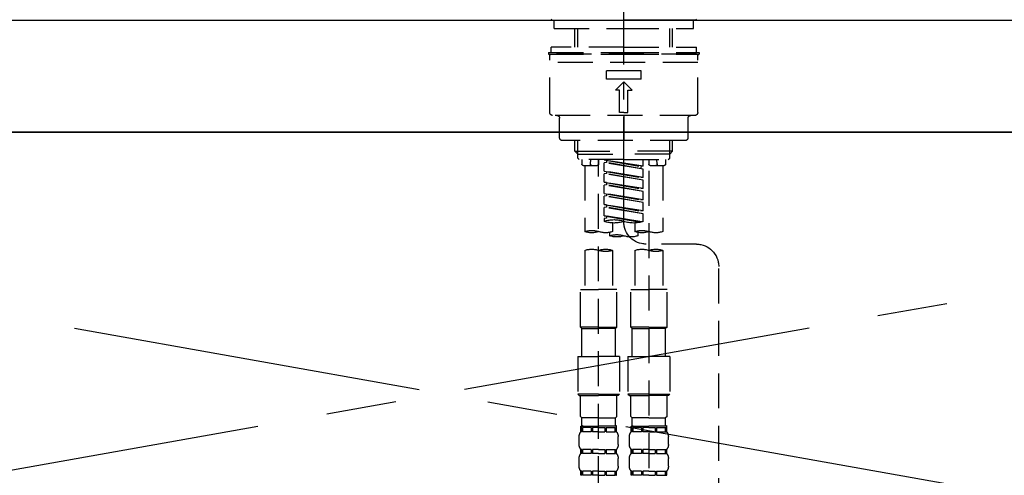
# Model space of a CAD drawing. Extents: x 83844 to 110317, y -11045 to -2175.
# Drawn here: x 99602 to 99954, y -8155 to -7992 of the extents above; entities that cross this region are included whole.
import ezdxf

# ---------------------------------------------------------------- set-up
doc = ezdxf.new("R2010")
doc.units = 0
doc.header["$LTSCALE"] = 50
doc.header["$MEASUREMENT"] = 0
for name, pattern in [('CENTER', [2, 1.25, -0.25, 0.25, -0.25]), ('CENTER2', [1.125, 0.75, -0.125, 0.125, -0.125]), ('DASHED', [0.75, 0.5, -0.25]), ('HIDDEN', [0.375, 0.25, -0.125])]:
    doc.linetypes.add(name, pattern=pattern)
for name, color, linetype in [('120-キャビネット（外）', 7, 'CONTINUOUS'), ('123-扉向き', 231, 'CENTER'), ('126-甲板', 2, 'CONTINUOUS'), ('150-機器', 8, 'CONTINUOUS')]:
    doc.layers.add(name, color=color, linetype=linetype)

# ---------------------------------------------------------------- blocks, each defined once
blk = doc.blocks.new('KHB800HL-10_S2')
at = {"layer": '150-機器', "color": 161, "linetype": 'HIDDEN', "ltscale": 4}
blk.add_line((401.5, 0), (-401.5, 0), dxfattribs=at)
blk = doc.blocks.new('F402_S')
at = {"layer": '150-機器', "color": 161, "linetype": 'CENTER2'}
blk.add_line((0, -72.08), (0, 259.91), dxfattribs=at)
at = {"layer": '150-機器', "color": 13, "linetype": 'Continuous'}
for p, q in [((-25.63, 0), (-25.93, 0.3)), ((-25.63, 0), (0, 0)), ((25.63, 0), (0, 0)), ((25.93, 0.3), (25.63, 0))]:
    blk.add_line(p, q, dxfattribs=at)
at = {"layer": '150-機器', "color": 13, "linetype": 'DASHED', "ltscale": 0.5}
for p, q in [((-24.93, -2.99), (-24.93, 0)), ((24.93, -2.99), (24.93, 0)), ((0, -2.99), (-24.93, -2.99)), ((-17.45, -9.63), (-17.45, -2.99)), ((-16.44, -9.63), (-16.44, -2.99)), ((24.93, -2.99), (0, -2.99)), ((16.44, -9.63), (16.44, -2.99)), ((17.45, -9.63), (17.45, -2.99)), ((0, -9.63), (-25.93, -9.63)), ((-25.93, -11.63), (-25.93, -9.63)), ((0, -9.63), (25.93, -9.63)), ((25.93, -11.63), (25.93, -9.63)), ((0, -11.63), (-26.93, -11.63)), ((-26.93, -11.63), (-26.93, -12.12)), ((0, -12.12), (-26.93, -12.12)), ((-26.43, -33.07), (-26.43, -12.62)), ((-25.93, -12.12), (25.93, -12.12)), ((26.93, -11.63), (0, -11.63)), ((26.93, -12.12), (0, -12.12)), ((26.43, -33.07), (26.43, -12.62)), ((26.93, -11.63), (26.93, -12.12)), ((-26.43, -15.12), (26.43, -15.12)), ((-6.23, -21.1), (-6.23, -18.11)), ((-6.23, -18.11), (6.23, -18.11)), ((-6.23, -21.1), (6.23, -21.1)), ((6.23, -21.1), (6.23, -18.11)), ((-2.99, -25.09), (0, -22.1)), ((2.99, -25.09), (0, -22.1)), ((-1.5, -25.09), (-2.99, -25.09)), ((-1.5, -33.07), (-1.5, -25.09)), ((1.5, -25.09), (2.99, -25.09)), ((1.5, -33.07), (1.5, -25.09)), ((-25.43, -34.07), (25.43, -34.07)), ((-22.94, -42.05), (-22.94, -35.06)), ((0, -33.07), (-1.5, -33.07)), ((0, -33.07), (1.5, -33.07)), ((0, -34.07), (0, -43.04)), ((22.94, -42.05), (22.94, -35.06)), ((-21.94, -43.04), (21.94, -43.04)), ((-17.45, -46.88), (-17.45, -43.04)), ((-16.44, -47.87), (-16.44, -43.04)), ((16.44, -47.87), (16.44, -43.04)), ((17.45, -46.88), (17.45, -43.04)), ((-17.45, -46.88), (0, -46.88)), ((-16.46, -47.87), (-17.45, -46.88)), ((-16.44, -47.89), (0, -47.89)), ((-16.41, -49.37), (-16.41, -47.87)), ((17.45, -46.88), (0, -46.88)), ((16.44, -47.89), (0, -47.89)), ((16.41, -49.37), (16.41, -47.87)), ((16.46, -47.87), (17.45, -46.88)), ((-15.91, -49.87), (-16.41, -49.37)), ((0, -49.87), (-15.96, -49.87)), ((-14.96, -49.87), (-14.96, -51.46)), ((-9.47, -51.96), (-14.46, -51.96)), ((-13.96, -51.96), (-13.96, -75.59)), ((-11.92, -51.42), (-11.79, -49.87)), ((-8.98, -49.87), (-8.98, -51.46)), ((-6.98, -52.23), (-6.98, -49.87)), ((-6.98, -52.23), (6.98, -49.98)), ((-6.98, -53.23), (6.13, -50.87)), ((-6.98, -53.23), (6.98, -50.98)), ((-6.98, -52.23), (-6.13, -52.34)), ((6.98, -49.98), (-6.13, -52.34)), ((-6.13, -52.34), (-6.13, -53.08)), ((0, -49.87), (15.91, -49.87)), ((6.13, -50.13), (6.13, -50.87)), ((6.13, -50.87), (6.98, -50.98)), ((6.13, -50.87), (6.98, -50.98)), ((6.13, -50.87), (6.98, -50.98)), ((6.98, -53.97), (6.98, -50.98)), ((6.98, -53.97), (6.98, -50.98)), ((8.98, -49.87), (8.98, -51.46)), ((8.98, -168.36), (8.98, -49.87)), ((14.46, -51.96), (9.47, -51.96)), ((11.92, -51.42), (11.79, -49.87)), ((13.96, -51.96), (13.96, -75.59)), ((14.96, -49.87), (14.96, -51.46)), ((15.91, -49.87), (16.41, -49.37)), ((-8.98, -53.83), (-8.98, -168.99)), ((-6.98, -56.22), (-6.98, -53.23)), ((-6.98, -56.22), (6.98, -53.97)), ((-6.98, -57.22), (6.13, -54.86)), ((-6.98, -57.22), (6.98, -54.96)), ((-6.98, -56.22), (-6.13, -56.32)), ((6.98, -53.97), (-6.13, -56.32)), ((6.13, -54.12), (6.13, -54.86)), ((6.13, -54.12), (6.13, -54.86)), ((6.13, -54.86), (6.98, -54.96)), ((6.13, -54.86), (6.98, -54.96)), ((6.98, -57.96), (6.98, -54.96)), ((6.98, -57.96), (6.98, -54.96)), ((-6.98, -60.21), (-6.98, -57.22)), ((-6.98, -60.21), (6.98, -57.96)), ((-6.98, -61.21), (6.13, -58.85)), ((-6.98, -61.21), (6.98, -58.95)), ((6.98, -57.96), (-6.13, -60.31)), ((6.13, -58.09), (6.13, -58.85)), ((6.13, -58.11), (6.13, -58.85)), ((6.13, -58.11), (6.13, -58.85)), ((6.13, -58.85), (6.98, -58.95)), ((6.13, -58.85), (6.98, -58.95)), ((6.13, -58.85), (6.98, -58.95)), ((6.18, -58.09), (6.98, -57.96)), ((6.98, -61.95), (6.98, -58.95)), ((6.98, -61.95), (6.98, -58.95)), ((-6.98, -60.21), (-6.13, -60.31)), ((-6.98, -64.2), (-6.98, -61.21)), ((-6.98, -64.2), (6.98, -61.95)), ((-6.98, -65.2), (6.13, -62.84)), ((-6.98, -65.2), (6.98, -62.94)), ((6.98, -61.95), (-6.13, -64.3)), ((6.13, -62.1), (6.13, -62.84)), ((6.13, -62.1), (6.13, -62.84)), ((6.13, -62.84), (6.98, -62.94)), ((6.13, -62.84), (6.98, -62.94)), ((6.98, -65.94), (6.98, -62.94)), ((6.98, -65.94), (6.98, -62.94)), ((-6.98, -64.2), (-6.13, -64.3)), ((-6.98, -68.19), (-6.98, -65.2)), ((-6.98, -68.19), (6.98, -65.94)), ((-6.98, -69.18), (6.13, -66.83)), ((6.98, -65.94), (-6.13, -68.29)), ((6.13, -66.07), (6.13, -66.83)), ((6.13, -66.09), (6.13, -66.83)), ((6.13, -66.09), (6.13, -66.83)), ((6.13, -66.83), (6.98, -66.93)), ((6.13, -66.83), (6.98, -66.93)), ((6.18, -66.06), (6.98, -65.94)), ((-6.98, -69.18), (6.98, -66.93)), ((-6.98, -68.19), (-6.13, -68.29)), ((-6.98, -71.92), (-6.98, -69.18)), ((-6.45, -72.09), (6.98, -69.92)), ((6.98, -69.92), (-5.89, -72.24)), ((6.13, -70.06), (6.13, -70.82)), ((6.13, -70.08), (6.13, -70.82)), ((6.13, -70.08), (6.13, -70.82)), ((6.18, -70.05), (6.98, -69.92)), ((6.98, -69.92), (6.98, -66.93)), ((6.98, -69.92), (6.98, -66.93)), ((-3.99, -72.51), (-3.99, -75.59)), ((3.99, -72.51), (3.99, -75.59)), ((6.13, -70.82), (6.98, -70.92)), ((6.13, -70.82), (6.98, -70.92)), ((6.98, -70.92), (6.98, -71.92)), ((-4.99, -75.86), (-4.99, -77.09)), ((4.99, -77.09), (4.99, -75.86)), ((-25.94, -80.08), (-7.97, -80.06)), ((-13.96, -82.3), (-13.96, -96.27)), ((-3.99, -82.3), (-3.99, -96.27)), ((3.99, -82.3), (3.99, -96.27)), ((13.96, -82.3), (13.96, -96.27)), ((-33.91, -326.25), (-33.91, -88.06)), ((-15.46, -109.74), (-15.46, -96.27)), ((-15.46, -96.27), (-8.98, -96.27)), ((-2.49, -96.27), (-8.98, -96.27)), ((-2.49, -109.74), (-2.49, -96.27)), ((2.49, -109.74), (2.49, -96.27)), ((2.49, -96.27), (8.98, -96.27)), ((15.46, -96.27), (8.98, -96.27)), ((15.46, -109.74), (15.46, -96.27)), ((-8.98, -109.74), (-15.46, -109.74)), ((-15.46, -109.74), (-14.96, -110.24)), ((-14.96, -110.24), (-8.98, -110.24)), ((-14.96, -120.21), (-14.96, -110.24)), ((-8.98, -109.74), (-2.49, -109.74)), ((-2.99, -110.24), (-8.98, -110.24)), ((-2.49, -109.74), (-2.99, -110.24)), ((-2.99, -120.21), (-2.99, -110.24)), ((8.98, -109.74), (2.49, -109.74)), ((2.49, -109.74), (2.99, -110.24)), ((2.99, -110.24), (8.98, -110.24)), ((2.99, -120.21), (2.99, -110.24)), ((8.98, -109.74), (15.46, -109.74)), ((14.96, -110.24), (8.98, -110.24)), ((15.46, -109.74), (14.96, -110.24)), ((14.96, -120.21), (14.96, -110.24)), ((-16.46, -120.21), (-8.98, -120.21)), ((-16.46, -120.21), (-16.46, -133.67)), ((-1.5, -120.21), (-8.98, -120.21)), ((-1.5, -120.21), (-1.5, -133.67)), ((1.5, -120.21), (8.98, -120.21)), ((1.5, -120.21), (1.5, -133.67)), ((16.46, -120.21), (8.98, -120.21)), ((16.46, -120.21), (16.46, -133.67)), ((-8.98, -133.67), (-16.46, -133.67)), ((-16.46, -133.67), (-15.96, -134.17)), ((-8.98, -133.67), (-1.5, -133.67)), ((-1.5, -133.67), (-1.99, -134.17)), ((8.98, -133.67), (1.5, -133.67)), ((1.5, -133.67), (1.99, -134.17)), ((8.98, -133.67), (16.46, -133.67)), ((16.46, -133.67), (15.96, -134.17)), ((-15.96, -134.17), (-8.98, -134.17)), ((-15.46, -141.65), (-15.46, -134.17)), ((-1.99, -134.17), (-8.98, -134.17)), ((-2.49, -141.65), (-2.49, -134.17)), ((1.99, -134.17), (8.98, -134.17)), ((2.49, -141.65), (2.49, -134.17)), ((15.96, -134.17), (8.98, -134.17)), ((15.46, -141.65), (15.46, -134.17)), ((-15.46, -141.65), (-14.96, -142.15)), ((-14.96, -144.74), (-14.96, -142.15)), ((-8.98, -142.15), (-14.96, -142.15)), ((-8.98, -142.15), (-2.99, -142.15)), ((-2.49, -141.65), (-2.99, -142.15)), ((-2.99, -144.74), (-2.99, -142.15)), ((2.49, -141.65), (2.99, -142.15)), ((2.99, -144.74), (2.99, -142.15)), ((8.98, -142.15), (2.99, -142.15)), ((8.98, -142.15), (14.96, -142.15)), ((15.46, -141.65), (14.96, -142.15)), ((14.96, -144.74), (14.96, -142.15)), ((-15.46, -145.14), (-8.98, -145.14)), ((-15.36, -147.14), (-15.36, -145.14)), ((-15.36, -145.14), (-8.98, -145.14)), ((-14.96, -145.64), (-15.36, -145.64)), ((-14.96, -147.14), (-15.36, -147.14)), ((-14.96, -145.64), (-14.96, -147.14)), ((-14.86, -145.14), (-8.98, -145.14)), ((-14.86, -145.14), (-8.98, -145.14)), ((-11.65, -145.64), (-14.77, -145.64)), ((-14.77, -145.64), (-14.77, -147.14)), ((-11.65, -147.14), (-14.77, -147.14)), ((-11.65, -145.64), (-11.65, -147.14)), ((-8.98, -145.64), (-11.19, -145.64)), ((-11.19, -145.64), (-11.19, -147.14)), ((-8.98, -147.14), (-11.19, -147.14)), ((-2.59, -145.14), (-8.98, -145.14)), ((-8.98, -145.64), (-6.77, -145.64)), ((-8.98, -147.14), (-6.77, -147.14)), ((-6.77, -145.64), (-6.77, -147.14)), ((-6.3, -145.64), (-3.18, -145.64)), ((-6.3, -145.64), (-6.3, -147.14)), ((-6.3, -147.14), (-3.18, -147.14)), ((-3.18, -145.64), (-3.18, -147.14)), ((-2.99, -145.64), (-2.59, -145.64)), ((-2.99, -145.64), (-2.99, -147.14)), ((-2.99, -147.14), (-2.59, -147.14)), ((-2.59, -147.14), (-2.59, -145.14)), ((2.49, -145.14), (8.98, -145.14)), ((2.59, -147.14), (2.59, -145.14)), ((2.59, -145.14), (8.98, -145.14)), ((2.99, -145.64), (2.59, -145.64)), ((2.99, -147.14), (2.59, -147.14)), ((2.99, -145.64), (2.99, -147.14)), ((3.09, -145.14), (8.98, -145.14)), ((3.09, -145.14), (8.98, -145.14)), ((6.3, -145.64), (3.18, -145.64)), ((3.18, -145.64), (3.18, -147.14)), ((6.3, -147.14), (3.18, -147.14)), ((6.3, -145.64), (6.3, -147.14)), ((8.98, -145.64), (6.77, -145.64)), ((6.77, -145.64), (6.77, -147.14)), ((8.98, -147.14), (6.77, -147.14)), ((15.36, -145.14), (8.98, -145.14)), ((8.98, -145.64), (11.19, -145.64)), ((8.98, -147.14), (11.19, -147.14)), ((11.19, -145.64), (11.19, -147.14)), ((11.65, -145.64), (14.77, -145.64)), ((11.65, -145.64), (11.65, -147.14)), ((11.65, -147.14), (14.77, -147.14)), ((14.77, -145.64), (14.77, -147.14)), ((14.96, -145.64), (15.36, -145.64)), ((14.96, -145.64), (14.96, -147.14)), ((14.96, -147.14), (15.36, -147.14)), ((15.36, -147.14), (15.36, -145.14)), ((-15.96, -151.68), (-15.96, -148.88)), ((-1.99, -151.68), (-1.99, -148.88)), ((1.99, -151.68), (1.99, -148.88)), ((15.96, -151.68), (15.96, -148.88)), ((-15.36, -154.92), (-15.36, -153.42)), ((-14.96, -153.42), (-15.36, -153.42)), ((-14.96, -153.42), (-14.96, -154.92)), ((-14.77, -153.42), (-14.77, -154.92)), ((-11.65, -153.42), (-14.77, -153.42)), ((-11.65, -153.42), (-11.65, -154.92)), ((-11.19, -153.42), (-11.19, -154.92)), ((-8.98, -153.42), (-11.19, -153.42)), ((-8.98, -153.42), (-6.77, -153.42)), ((-6.77, -153.42), (-6.77, -154.92)), ((-6.3, -153.42), (-6.3, -154.92)), ((-6.3, -153.42), (-3.18, -153.42)), ((-3.18, -153.42), (-3.18, -154.92)), ((-2.99, -153.42), (-2.99, -154.92)), ((-2.99, -153.42), (-2.59, -153.42)), ((-2.59, -154.92), (-2.59, -153.42)), ((2.59, -154.92), (2.59, -153.42)), ((2.99, -153.42), (2.59, -153.42)), ((2.99, -153.42), (2.99, -154.92)), ((3.18, -153.42), (3.18, -154.92)), ((6.3, -153.42), (3.18, -153.42)), ((6.3, -153.42), (6.3, -154.92)), ((6.77, -153.42), (6.77, -154.92)), ((8.98, -153.42), (6.77, -153.42)), ((8.98, -153.42), (11.19, -153.42)), ((11.19, -153.42), (11.19, -154.92)), ((11.65, -153.42), (11.65, -154.92)), ((11.65, -153.42), (14.77, -153.42)), ((14.77, -153.42), (14.77, -154.92)), ((14.96, -153.42), (14.96, -154.92)), ((14.96, -153.42), (15.36, -153.42)), ((15.36, -154.92), (15.36, -153.42)), ((-15.96, -159.46), (-15.96, -156.66)), ((-14.96, -154.92), (-15.36, -154.92)), ((-11.65, -154.92), (-14.77, -154.92)), ((-8.98, -154.92), (-11.19, -154.92)), ((-8.98, -154.92), (-6.77, -154.92)), ((-6.3, -154.92), (-3.18, -154.92)), ((-2.99, -154.92), (-2.59, -154.92)), ((-1.99, -159.46), (-1.99, -156.66)), ((1.99, -159.46), (1.99, -156.66)), ((2.99, -154.92), (2.59, -154.92)), ((6.3, -154.92), (3.18, -154.92)), ((8.98, -154.92), (6.77, -154.92)), ((8.98, -154.92), (11.19, -154.92)), ((11.65, -154.92), (14.77, -154.92)), ((14.96, -154.92), (15.36, -154.92)), ((15.96, -159.46), (15.96, -156.66)), ((-15.36, -162.7), (-15.36, -161.2)), ((-14.96, -161.2), (-15.36, -161.2)), ((-14.96, -161.2), (-14.96, -162.7)), ((-14.77, -161.2), (-14.77, -162.7)), ((-11.65, -161.2), (-14.77, -161.2)), ((-11.65, -161.2), (-11.65, -162.7)), ((-11.19, -161.2), (-11.19, -162.7)), ((-8.98, -161.2), (-11.19, -161.2)), ((-8.98, -161.2), (-6.77, -161.2)), ((-6.77, -161.2), (-6.77, -162.7)), ((-6.3, -161.2), (-6.3, -162.7)), ((-6.3, -161.2), (-3.18, -161.2)), ((-3.18, -161.2), (-3.18, -162.7)), ((-2.99, -161.2), (-2.99, -162.7)), ((-2.99, -161.2), (-2.59, -161.2)), ((-2.59, -162.7), (-2.59, -161.2)), ((2.59, -162.7), (2.59, -161.2)), ((2.99, -161.2), (2.59, -161.2)), ((2.99, -161.2), (2.99, -162.7)), ((3.18, -161.2), (3.18, -162.7)), ((6.3, -161.2), (3.18, -161.2)), ((6.3, -161.2), (6.3, -162.7)), ((6.77, -161.2), (6.77, -162.7)), ((8.98, -161.2), (6.77, -161.2)), ((8.98, -161.2), (11.19, -161.2)), ((11.19, -161.2), (11.19, -162.7)), ((11.65, -161.2), (11.65, -162.7)), ((11.65, -161.2), (14.77, -161.2)), ((14.77, -161.2), (14.77, -162.7)), ((14.96, -161.2), (14.96, -162.7)), ((14.96, -161.2), (15.36, -161.2)), ((15.36, -162.7), (15.36, -161.2)), ((-14.96, -162.7), (-15.36, -162.7)), ((-11.65, -162.7), (-14.77, -162.7)), ((-8.98, -162.7), (-11.19, -162.7)), ((-8.98, -162.7), (-6.77, -162.7)), ((-6.3, -162.7), (-3.18, -162.7)), ((-2.99, -162.7), (-2.59, -162.7)), ((2.99, -162.7), (2.59, -162.7)), ((6.3, -162.7), (3.18, -162.7)), ((8.98, -162.7), (6.77, -162.7)), ((8.98, -162.7), (11.19, -162.7)), ((11.65, -162.7), (14.77, -162.7)), ((14.96, -162.7), (15.36, -162.7))]:
    blk.add_line(p, q, dxfattribs=at)
for centre, radius, start, end in [((-25.93, -12.62), 0.499, 90, 180), ((25.93, -12.62), 0.499, 0, 90), ((-25.43, -33.07), 0.997, 180, 270), ((-23.94, -35.06), 0.997, 0, 90), ((23.94, -35.06), 0.997, 90, 180), ((25.43, -33.07), 0.997, 270, 0), ((-21.94, -42.05), 0.997, 180, 270), ((21.94, -42.05), 0.997, 270, 0), ((-14.46, -51.46), 0.499, 180, 270), ((-11.42, -51.46), 0.499, 175.0337, 270), ((-9.47, -51.46), 0.499, 270, 0), ((9.47, -51.46), 0.499, 180, 270), ((11.42, -51.46), 0.499, 270, 4.9663), ((14.46, -51.46), 0.499, 270, 0), ((-7.98, -72.08), 7.98, 270.0651, 0), ((-3.49, -62.05), 10.47, 250.5288, 289.4712), ((3.49, -81.79), 10.47, 70.5288, 109.4712), ((3.49, -62.05), 10.47, 250.5288, 289.4712), ((-11.47, -68.53), 7.48, 250.5288, 289.4712), ((-6.48, -82.64), 7.48, 70.5288, 109.4712), ((-6.48, -68.53), 7.48, 250.5288, 289.4712), ((-2.49, -70.03), 7.48, 250.5288, 289.4712), ((2.49, -84.14), 7.48, 70.5288, 109.4712), ((2.49, -70.03), 7.48, 250.5288, 289.4712), ((6.48, -68.53), 7.48, 250.5288, 289.4712), ((11.47, -82.64), 7.48, 70.5288, 109.4712), ((11.47, -68.53), 7.48, 250.5288, 289.4712), ((-25.93, -88.06), 7.98, 90.0651, 180), ((-11.47, -89.35), 7.48, 70.5288, 109.4712), ((-11.47, -75.25), 7.48, 250.5288, 289.4712), ((-6.48, -89.35), 7.48, 70.5288, 109.4712), ((6.48, -89.35), 7.48, 70.5288, 109.4712), ((6.48, -75.25), 7.48, 250.5288, 289.4712), ((11.47, -89.35), 7.48, 70.5288, 109.4712), ((-13.11, -148.88), 2.84, 142.1507, 180), ((-14.56, -144.74), 0.399, 180, 270), ((-3.39, -144.74), 0.399, 270, 0), ((-4.84, -148.88), 2.84, 0, 37.8493), ((4.84, -148.88), 2.84, 142.1507, 180), ((3.39, -144.74), 0.399, 180, 270), ((14.56, -144.74), 0.399, 270, 0), ((13.11, -148.88), 2.84, 0, 37.8493), ((-13.11, -151.68), 2.84, 180, 217.8493), ((-4.84, -151.68), 2.84, 322.1507, 0), ((4.84, -151.68), 2.84, 180, 217.8493), ((13.11, -151.68), 2.84, 322.1507, 0), ((-13.11, -156.66), 2.84, 142.1507, 180), ((-4.84, -156.66), 2.84, 0, 37.8493), ((4.84, -156.66), 2.84, 142.1507, 180), ((13.11, -156.66), 2.84, 0, 37.8493), ((-13.11, -159.46), 2.84, 180, 217.8493), ((-4.84, -159.46), 2.84, 322.1507, 0), ((4.84, -159.46), 2.84, 180, 217.8493), ((13.11, -159.46), 2.84, 322.1507, 0)]:
    blk.add_arc(centre, radius, start, end, dxfattribs=at)

msp = doc.modelspace()

# ---------------------------------------------------------------- linework, layer by layer
at = {"layer": '120-キャビネット（外）', "color": 6}
msp.add_lwpolyline([(99227.63, -8032.51), (100277.63, -8032.51), (100277.63, -8752.51), (99227.63, -8752.51)], close=True, dxfattribs=at)
at = {"layer": '123-扉向き', "ltscale": 2}
for p, q in [((99227.63, -8032.51), (100277.63, -8219.51)), ((100277.63, -8032.51), (99227.63, -8219.51))]:
    msp.add_line(p, q, dxfattribs=at)
at = {"layer": '126-甲板'}
msp.add_lwpolyline([(99205.63, -7992.51), (101943.63, -7992.51), (101943.63, -8032.51), (99205.63, -8032.51)], close=True, dxfattribs=at)

# ---------------------------------------------------------------- block references
at = {"layer": '150-機器', "xscale": -1}
for name, p in [('F402_S', (99817.64, -7992.51)), ('KHB800HL-10_S2', (99817.63, -7992.51))]:
    msp.add_blockref(name, p, dxfattribs=at)

doc.saveas('drawing.dxf')
